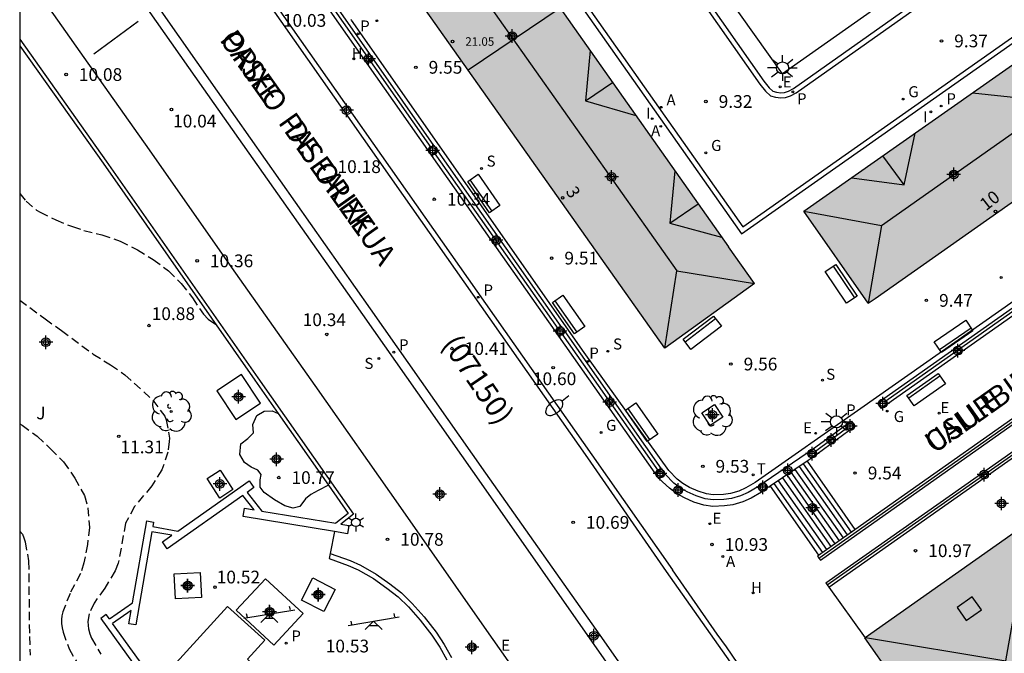
# Model space of a CAD drawing. Units: metres. Extents: x 580644 to 580994, y 4794539 to 4794791.
# Drawn here: x 580644 to 580702, y 4794715 to 4794752 of the extents above; entities that cross this region are included whole.
import ezdxf
from ezdxf.enums import TextEntityAlignment as Align

# ---------------------------------------------------------------- set-up
doc = ezdxf.new("R2010")
doc.units = ezdxf.units.M
doc.header["$MEASUREMENT"] = 0
doc.linetypes.add('TRAZOS_NORMALES', pattern=[0.75, 0.5, -0.25])
for name, color, linetype in [('010106', 9, 'Continuous'), ('020194', 31, 'TRAZOS_NORMALES'), ('020195', 30, 'TRAZOS_NORMALES'), ('020204', 9, 'Continuous'), ('020308', 9, 'Continuous'), ('060106', 9, 'Continuous'), ('060108', 9, 'Continuous'), ('060113', 4, 'Continuous'), ('060117', 9, 'Continuous'), ('060121', 9, 'Continuous'), ('060126', 9, 'Continuous'), ('060141', 9, 'Continuous'), ('070105', 6, 'Continuous'), ('070110', 9, 'Continuous'), ('080109', 9, 'Continuous'), ('080110', 9, 'Continuous'), ('080134', 9, 'Continuous'), ('080201', 9, 'Continuous'), ('080202', 9, 'Continuous'), ('080302', 9, 'Continuous'), ('080303', 9, 'Continuous'), ('080306', 9, 'Continuous'), ('080308', 9, 'Continuous'), ('080312', 8, 'Continuous'), ('090202', 1, 'Continuous'), ('100101', 9, 'Continuous'), ('100107', 3, 'Continuous'), ('100116', 71, 'Continuous'), ('100202', 3, 'Continuous'), ('100302', 7, 'Continuous'), ('110104', 9, 'Continuous'), ('110201', 9, 'Continuous'), ('200204', 4, 'Continuous'), ('200205', 4, 'Continuous'), ('200304', 4, 'Continuous'), ('200305', 4, 'Continuous'), ('210201', 9, 'Continuous'), ('210204', 9, 'Continuous'), ('210205', 4, 'Continuous'), ('210301', 9, 'Continuous'), ('210304', 9, 'Continuous'), ('210305', 4, 'Continuous'), ('220205', 1, 'Continuous'), ('220207', 9, 'Continuous'), ('220305', 1, 'Continuous'), ('220307', 9, 'Continuous'), ('230204', 9, 'Continuous'), ('230304', 9, 'Continuous'), ('240205', 1, 'Continuous'), ('240305', 1, 'Continuous'), ('250202', 9, 'Continuous'), ('250203', 9, 'Continuous'), ('250206', 9, 'Continuous'), ('270204', 9, 'Continuous'), ('270304', 9, 'Continuous'), ('990501', 21, 'Continuous'), ('C_Edificios', 5, 'Continuous'), ('CD_11', 30, 'Continuous'), ('Centroides', 1, 'Continuous')]:
    doc.layers.add(name, color=color, linetype=linetype)
doc.layers.add('080111', color=7, linetype='Continuous', lineweight=30)
doc.layers.add('080118', color=7, linetype='Continuous', lineweight=30)
doc.styles.add('ARIAL', font='arial.ttf', dxfattribs={"height": 1})
doc.styles.add('ARIALI', font='ariali.ttf', dxfattribs={"height": 1})
doc.styles.add('ROMANS', font='romans__.ttf', dxfattribs={"height": 1})
doc.styles.get("Standard").update_dxf_attribs({"font": 'arial.ttf'})

# ---------------------------------------------------------------- blocks, each defined once
blk = doc.blocks.new('Centroide')
for points in [[(0.402, 0), (-0.402, 0)], [(0, -0.402), (0, 0.402)]]:
    blk.add_lwpolyline(points)
for radius in [0.256, 0.159]:
    blk.add_circle((0, 0), radius)
blk = doc.blocks.new('REIND')
blk.add_circle((0, 0), 0.055)
blk = doc.blocks.new('SANEA')
blk.add_circle((0, 0), 0.055)
blk = doc.blocks.new('PLUVI3')
blk.add_circle((0, 0), 0.055)
blk = doc.blocks.new('RETEL')
blk.add_circle((0, 0), 0.055)
blk = doc.blocks.new('REGAS')
blk.add_circle((0, 0), 0.055)
blk = doc.blocks.new('COTAPU')
blk.add_circle((0, 0), 0.075)
blk = doc.blocks.new('BloquePortal')
blk.add_circle((0, 0), 0.075)
at = {"flags": 5}
blk.add_attdef('INDICE', text='', height=0.75, dxfattribs=at).set_placement((0, 0), align=Align.MIDDLE_CENTER)
blk = doc.blocks.new('PLUVI1')
blk.add_circle((0, 0), 0.055)
blk = doc.blocks.new('CD_11')
for points in [[(0.402, 0), (-0.402, 0)], [(0, -0.402), (0, 0.402)]]:
    blk.add_lwpolyline(points)
for radius in [0.256, 0.159]:
    blk.add_circle((0, 0), radius)
blk = doc.blocks.new('REGELE')
blk.add_circle((0, 0), 0.055)
blk = doc.blocks.new('ABAS')
blk.add_circle((0, 0), 0.055)
blk = doc.blocks.new('PUNTO')
blk.add_circle((0, 0), 0.075)
blk = doc.blocks.new('FAREDI')
blk.add_line((0, 0), (0.5, 0))
blk.add_lwpolyline([(0.5, 0, 0.159986), (0.538, -0.117, 0.106322), (0.675, -0.238, 0.071006), (0.858, -0.309, 0.057309), (1.099, -0.337, 0.057309), (1.339, -0.309, 0.071006), (1.522, -0.238, 0.106322), (1.659, -0.117, 0.159986), (1.697, 0, 0.159986), (1.659, 0.117, 0.106322), (1.522, 0.238, 0.071006), (1.339, 0.309, 0.057309), (1.099, 0.337, 0.057309), (0.858, 0.309, 0.071006), (0.675, 0.238, 0.106322), (0.538, 0.117, 0.159986)], format="xyb", close=True)
blk = doc.blocks.new('REGALU')
blk.add_circle((0, 0), 0.055)
blk = doc.blocks.new('ARBOL')
blk.add_circle((0, 0), 0.0587)
for centre, radius, start, end in [((0.097, 0.97), 0.21, 23.15651, 160.46651), ((-0.564, 0.381), 0.532, 92.28, 254.58), ((-0.28, 0.855), 0.3, 359.28777, 173.60777), ((0.438, 0.881), 0.24, 301.57804, 139.32804), ((0.656, 0.288), 0.443, 319.85562, 114.76562), ((-0.091, 0.321), 0.12, 119.14, 310.56), ((0.819, -0.249), 0.383, 235.52754, 62.02753), ((-0.556, -0.339), 0.555, 142.64, 266.54), ((-0.039, -0.384), 0.21, 189.64, 323.88), ((-0.301, -0.676), 0.45, 213.78, 295.32), ((0.299, -0.624), 0.532, 224.67, 0.24)]:
    blk.add_arc(centre, radius, start, end)
blk = doc.blocks.new('FAROLA')
for p, q in [((0, 0.355), (0, 0.755)), ((-0.355, 0), (-0.895, 0)), ((-0.63, 0.51), (-0.255, 0.245)), ((0.605, 0.49), (0.276, 0.223)), ((0.355, 0), (0.855, 0)), ((-0.65, -0.52), (-0.255, -0.24)), ((0, -0.355), (0, -0.755)), ((0.585, -0.52), (0.256, -0.246))]:
    blk.add_line(p, q)
blk.add_circle((0, 0), 0.355)
blk = doc.blocks.new('FAROLJ')
for p, q in [((-0.215, 0.124), (-0.458, 0.264)), ((0, 0.248), (0, 0.528)), ((0.215, 0.124), (0.458, 0.264)), ((-0.215, -0.124), (-0.458, -0.264)), ((0, -0.248), (0, -0.528)), ((0.215, -0.124), (0.458, -0.264))]:
    blk.add_line(p, q)
blk.add_circle((0, 0), 0.248)
blk = doc.blocks.new('BANCO')
blk.add_line((1.125, 0.1875), (-1.125, 0.1875))
blk.add_lwpolyline([(1.125, 0.75), (1.125, 0), (-1.125, 0), (-1.125, 0.75)], close=True)
blk = doc.blocks.new('HIDRAN')
blk.add_circle((0, 0), 0.055)
blk = doc.blocks.new('JUEINF')
for p, q in [((-1.5, -0.25), (1.5, 0.25)), ((-1.28, -0.2), (-1.33, 0.005)), ((1.25, 0.25), (1.2, 0.44)), ((-0.25, -0.25), (0.25, -0.25))]:
    blk.add_line(p, q)
blk.add_lwpolyline([(-0.5, -0.5), (0, 0), (0.5, -0.5)])

msp = doc.modelspace()

# ---------------------------------------------------------------- hatches: boundary and pattern name
at = {"layer": '990501'}
for points in [[(580664.415, 4794769.475), (580676.042, 4794752.978), (580685.97, 4794738.905), (580687.494, 4794736.745), (580682.21, 4794732.939), (580670.633, 4794749.323), (580666.979, 4794754.495), (580666.628, 4794754.992), (580659.057, 4794765.707)], [(580715.756, 4794755.816), (580713.918, 4794754.519), (580712.497, 4794756.485), (580704.19, 4794750.664), (580703.434, 4794750.134), (580690.404, 4794741.003), (580694.198, 4794735.581), (580694.618, 4794735.874), (580707.925, 4794745.238), (580718.14, 4794752.426)], [(580734.916, 4794744.579), (580725.105, 4794737.676), (580725.18, 4794737.568), (580725.256, 4794737.461), (580734.861, 4794723.781), (580726.262, 4794717.772), (580724.216, 4794716.325), (580722.17, 4794714.877), (580713.59, 4794708.856), (580703.949, 4794722.534), (580703.863, 4794722.656), (580703.792, 4794722.757), (580694.015, 4794715.877), (580693.999, 4794715.866), (580708.666, 4794695.017), (580710.677, 4794692.158), (580731.113, 4794706.507), (580743.154, 4794714.96), (580746.187, 4794717.089), (580747.414, 4794717.951), (580748.675, 4794718.867), (580748.635, 4794718.923), (580748.32, 4794719.371), (580746.676, 4794721.703), (580749.559, 4794723.727), (580735.088, 4794744.334), (580735.002, 4794744.457)]]:
    msp.add_hatch(color=256, dxfattribs=at).paths.add_polyline_path(points, flags=0)

# ---------------------------------------------------------------- linework, layer by layer
at = {"layer": '010106'}
msp.add_lwpolyline([(580644.21, 4794540.252), (580994.2, 4794540.245), (580994.206, 4794790.238), (580644.216, 4794790.245)], close=True, dxfattribs=at)
at = {"layer": '020194'}
for points, elevation in [([(580644.214, 4794742.049), (580644.595, 4794741.59), (580645.197, 4794741.071), (580645.407, 4794740.951), (580646.334, 4794740.498), (580647.313, 4794740.098), (580647.984, 4794739.875), (580649.047, 4794739.623), (580650.125, 4794739.245), (580651.141, 4794738.73), (580652.08, 4794738.169), (580652.984, 4794737.494), (580653.719, 4794736.739), (580654.395, 4794735.897), (580655.035, 4794734.935), (580655.323, 4794734.64), (580655.757, 4794734.347)], 10.64), ([(580644.214, 4794735.773), (580645.704, 4794734.663), (580646.673, 4794733.974), (580648.54, 4794732.592), (580649.559, 4794731.954), (580650.407, 4794731.377), (580652.049, 4794729.881), (580652.752, 4794728.933), (580652.842, 4794728.721), (580653.035, 4794727.644), (580653.026, 4794727.441), (580652.94, 4794726.803), (580652.581, 4794725.771), (580651.996, 4794724.822), (580650.969, 4794723.606), (580650.444, 4794722.638), (580650.019, 4794720.262), (580649.838, 4794719.823), (580649.22, 4794718.795), (580648.591, 4794717.92), (580648.305, 4794717.281), (580648.225, 4794716.837), (580648.236, 4794716.599), (580648.266, 4794716.394), (580648.349, 4794716.106), (580648.449, 4794715.858), (580648.995, 4794714.903)], 11.14), ([(580644.214, 4794728.483), (580644.354, 4794728.399), (580645.238, 4794727.746), (580646.032, 4794727.013), (580646.789, 4794726.244), (580647.463, 4794725.284), (580648.021, 4794724.249), (580648.229, 4794723.53), (580648.317, 4794722.37), (580648.204, 4794721.373), (580647.992, 4794720.296), (580647.795, 4794719.662), (580647.177, 4794718.489), (580646.749, 4794717.396), (580646.697, 4794717.172), (580646.669, 4794716.945), (580646.673, 4794716.709), (580646.705, 4794716.462), (580646.767, 4794716.212), (580647.116, 4794715.226), (580647.671, 4794714.283)], 11.64)]:
    msp.add_lwpolyline(points, dxfattribs=dict(at, elevation=elevation))
at = {"layer": '020195', "elevation": 12.14}
msp.add_lwpolyline([(580644.214, 4794722.161), (580644.37, 4794721.974), (580644.455, 4794721.767), (580644.526, 4794721.531), (580644.736, 4794720.406), (580644.782, 4794715.954), (580644.828, 4794714.852)], dxfattribs=at)
at = {"layer": '060106', "flags": 128}
for points in [[(580668.445, 4794744.759), (580661.162, 4794755.161)], [(580648.576, 4794750.286), (580651.198, 4794752.198)], [(580691.295, 4794720.573), (580706.599, 4794731.363), (580714.14, 4794736.646), (580719.601, 4794740.395), (580731.925, 4794749.09)], [(580675.941, 4794734.098), (580668.657, 4794744.443)], [(580703.669, 4794735.764), (580695.232, 4794729.816)], [(580681.835, 4794725.708), (580676.163, 4794733.789)], [(580691.79, 4794718.99), (580710.029, 4794731.808), (580710.115, 4794731.686)], [(580692.949, 4794728.22), (580691.087, 4794726.859)]]:
    msp.add_lwpolyline(points, dxfattribs=at)
at = {"layer": '060108', "flags": 128}
for points in [[(580690.227, 4794784.186), (580666.9, 4794767.858), (580686.733, 4794739.675), (580715.121, 4794759.649), (580695.373, 4794787.674), (580690.227, 4794784.186)], [(580652.384, 4794773.547), (580651.715, 4794773.081), (580651.097, 4794772.603), (580650.728, 4794772.235), (580650.353, 4794771.791), (580650.067, 4794771.385), (580649.852, 4794770.974), (580649.663, 4794770.512), (580649.513, 4794770.062), (580649.438, 4794769.703), (580649.397, 4794769.262), (580649.368, 4794768.788), (580649.39, 4794768.333), (580649.47, 4794767.898), (580649.569, 4794767.463), (580649.739, 4794766.984), (580649.953, 4794766.518), (580650.291, 4794765.931), (580656.563, 4794757.064), (580667.048, 4794742.116), (580677.914, 4794726.645), (580682.669, 4794719.872)], [(580675.86, 4794766.068), (580688.06, 4794748.664), (580688.37, 4794748.281), (580688.589, 4794748.078), (580688.795, 4794748.015), (580689.051, 4794747.991), (580689.269, 4794748.006), (580689.499, 4794748.084), (580689.805, 4794748.24), (580705.998, 4794759.702)], [(580648.942, 4794756.895), (580645.114, 4794754.158), (580647.992, 4794750.072), (580651.836, 4794744.631), (580656.692, 4794737.696), (580661.601, 4794730.739), (580666.64, 4794723.546), (580671.572, 4794716.504), (580676.275, 4794709.816), (580681.423, 4794702.504), (580686.191, 4794695.719), (580689.211, 4794691.375), (580693.063, 4794694.107)], [(580689.71, 4794710.433), (580689.423, 4794710.229), (580688.786, 4794711.11), (580688.192, 4794711.914), (580685.856, 4794715.35), (580685.302, 4794716.098), (580682.669, 4794719.872)]]:
    msp.add_lwpolyline(points, dxfattribs=at)
at = {"layer": '060113', "flags": 128}
for points in [[(580690.386, 4794783.932), (580667.318, 4794767.785), (580686.805, 4794740.093), (580714.703, 4794759.722), (580695.297, 4794787.261), (580690.386, 4794783.932)], [(580652.213, 4794773.793), (580651.537, 4794773.323), (580650.899, 4794772.828), (580650.507, 4794772.438), (580650.115, 4794771.974), (580649.81, 4794771.541), (580649.58, 4794771.1), (580649.382, 4794770.616), (580649.223, 4794770.14), (580649.141, 4794769.748), (580649.098, 4794769.285), (580649.068, 4794768.79), (580649.091, 4794768.298), (580649.176, 4794767.837), (580649.28, 4794767.379), (580649.461, 4794766.871), (580649.686, 4794766.38), (580650.038, 4794765.769), (580656.318, 4794756.891), (580666.803, 4794741.943), (580677.669, 4794726.472), (580682.298, 4794719.787)], [(580675.612, 4794765.9), (580687.821, 4794748.483), (580688.151, 4794748.075), (580688.436, 4794747.811), (580688.737, 4794747.719), (580689.048, 4794747.69), (580689.329, 4794747.709), (580689.616, 4794747.807), (580689.961, 4794747.982), (580706.191, 4794759.471)], [(580684.071, 4794707.961), (580678.412, 4794716.024), (580671.677, 4794725.583), (580664.879, 4794735.261), (580656.928, 4794746.572), (580650.281, 4794756.045), (580646.404, 4794761.54), (580644.215, 4794764.655)], [(580648.942, 4794756.895), (580655.036, 4794748.213), (580663.758, 4794735.837), (580671.535, 4794724.762), (580678.345, 4794715.02), (580683.081, 4794708.279), (580690.803, 4794697.323), (580693.063, 4794694.107)], [(580727.809, 4794753.284), (580718.296, 4794746.602), (580693.768, 4794729.393), (580687.549, 4794725.028)], [(580682.451, 4794725.731), (580677.47, 4794732.693), (580663.755, 4794752.268), (580663.735, 4794752.296)], [(580687.549, 4794725.028), (580686.986, 4794724.708), (580686.57, 4794724.52), (580686.09, 4794724.383), (580685.676, 4794724.327), (580685.072, 4794724.3), (580684.665, 4794724.357), (580684.182, 4794724.51), (580683.679, 4794724.739), (580683.286, 4794724.957), (580682.94, 4794725.215), (580682.451, 4794725.731)], [(580682.298, 4794719.787), (580693, 4794704.626), (580699.335, 4794695.578), (580701.556, 4794692.431)]]:
    msp.add_lwpolyline(points, dxfattribs=at)
at = {"layer": '060117', "flags": 128}
for points in [[(580690.597, 4794726.279), (580693.421, 4794722.256)], [(580688.418, 4794724.809), (580691.273, 4794720.741)]]:
    msp.add_lwpolyline(points, dxfattribs=at)
at = {"layer": '060121', "flags": 128}
for points in [[(580656.937, 4794728.741), (580658.389, 4794729.692), (580657.28, 4794731.385), (580655.828, 4794730.434), (580656.937, 4794728.741)], [(580656.01, 4794724.109), (580655.252, 4794725.259), (580656.013, 4794725.76), (580656.771, 4794724.61), (580656.01, 4794724.109)]]:
    msp.add_lwpolyline(points, dxfattribs=at)
at = {"layer": '060126', "flags": 128}
msp.add_lwpolyline([(580691.877, 4794718.867), (580694.015, 4794715.877)], dxfattribs=at)
at = {"layer": '060141', "flags": 128}
for points in [[(580690.131, 4794725.965), (580692.961, 4794721.932)], [(580690.361, 4794726.121), (580693.189, 4794722.092)], [(580689.396, 4794725.469), (580692.236, 4794721.42)], [(580689.647, 4794725.639), (580692.484, 4794721.596)], [(580689.886, 4794725.8), (580692.719, 4794721.761)], [(580688.649, 4794724.965), (580691.5, 4794720.901)], [(580688.895, 4794725.131), (580691.742, 4794721.072)], [(580689.149, 4794725.303), (580691.994, 4794721.249)]]:
    msp.add_lwpolyline(points, dxfattribs=at)
at = {"layer": '070105', "flags": 128}
for points in [[(580668.246, 4794744.617), (580660.962, 4794755.018)], [(580668.614, 4794744.88), (580662.987, 4794752.915)], [(580644.215, 4794751.138), (580649.302, 4794743.958), (580658.242, 4794731.183), (580663.868, 4794723.163), (580663.128, 4794722.573)], [(580644.215, 4794750.754), (580649.121, 4794743.83), (580658.06, 4794731.055), (580659.432, 4794729.099)], [(580693.421, 4794722.256), (580706.513, 4794731.486), (580714.055, 4794736.769), (580719.515, 4794740.518), (580731.838, 4794749.212)], [(580676.118, 4794734.225), (580668.835, 4794744.57)], [(580675.75, 4794733.962), (580668.467, 4794744.307)], [(580703.567, 4794735.908), (580695.129, 4794729.961)], [(580703.788, 4794735.598), (580695.35, 4794729.651)], [(580681.644, 4794725.572), (580675.971, 4794733.652)], [(580682.012, 4794725.835), (580676.339, 4794733.915)], [(580691.704, 4794719.112), (580710.066, 4794732.017), (580710.238, 4794731.772)], [(580691.382, 4794720.451), (580706.685, 4794731.241)], [(580691.877, 4794718.867), (580709.992, 4794731.599)], [(580659.432, 4794729.099), (580662.396, 4794724.874)], [(580692.842, 4794728.371), (580690.979, 4794727.011)], [(580693.063, 4794728.061), (580691.2, 4794726.701)], [(580690.611, 4794726.748), (580688.065, 4794725.03)], [(580690.597, 4794726.279), (580688.418, 4794724.809)], [(580690.832, 4794726.438), (580690.597, 4794726.279)], [(580687.697, 4794724.767), (580687.121, 4794724.44), (580686.673, 4794724.238), (580686.151, 4794724.089), (580685.703, 4794724.028), (580685.057, 4794723.999), (580684.598, 4794724.064), (580684.073, 4794724.229), (580683.543, 4794724.471), (580683.122, 4794724.704), (580682.739, 4794724.99), (580682.233, 4794725.525)], [(580653.522, 4794722.158), (580657.73, 4794725.132)], [(580657.73, 4794725.132), (580658.013, 4794724.732)], [(580662.396, 4794724.874), (580663.566, 4794723.207), (580662.832, 4794722.622)], [(580687.918, 4794724.457), (580687.297, 4794724.099), (580686.805, 4794723.877), (580686.23, 4794723.713), (580685.737, 4794723.646), (580685.039, 4794723.615), (580684.513, 4794723.689), (580683.935, 4794723.871), (580683.37, 4794724.129), (580682.913, 4794724.382), (580682.495, 4794724.694), (580681.865, 4794725.262)], [(580688.418, 4794724.809), (580688.286, 4794724.72)], [(580657.354, 4794724.266), (580652.907, 4794721.124)], [(580658.022, 4794723.417), (580657.354, 4794724.266)], [(580658.013, 4794724.732), (580657.604, 4794724.442)], [(580657.604, 4794724.442), (580658.468, 4794723.343)], [(580657.378, 4794723.023), (580657.458, 4794723.51)], [(580657.458, 4794723.51), (580658.022, 4794723.417)], [(580658.468, 4794723.343), (580662.832, 4794722.622)], [(580650.854, 4794717.936), (580651.692, 4794722.768)], [(580651.692, 4794722.768), (580652.1, 4794722.697)], [(580652.1, 4794722.697), (580652.053, 4794722.427)], [(580662.754, 4794722.134), (580657.378, 4794723.023)], [(580663.128, 4794722.573), (580663.608, 4794722.494)], [(580663.608, 4794722.494), (580663.528, 4794722.007)], [(580652.001, 4794722.126), (580651.048, 4794716.631)], [(580653.176, 4794721.914), (580652.001, 4794722.126)], [(580652.053, 4794722.427), (580653.522, 4794722.158)], [(580652.624, 4794721.524), (580653.176, 4794721.914)], [(580662.754, 4794722.134), (580662.506, 4794720.835)], [(580663.528, 4794722.007), (580662.754, 4794722.134)], [(580691.273, 4794720.741), (580693.421, 4794722.256)], [(580652.907, 4794721.124), (580652.624, 4794721.524)], [(580662.506, 4794720.835), (580662.45, 4794720.538)], [(580662.506, 4794720.835), (580663.67, 4794720.423), (580664.28, 4794720.156), (580665.215, 4794719.617), (580666.022, 4794719.048), (580666.7, 4794718.518), (580667.338, 4794717.898), (580668.036, 4794717.109), (580668.743, 4794716.2), (580669.224, 4794715.471), (580669.649, 4794714.706)], [(580691.209, 4794720.696), (580691.273, 4794720.741)], [(580662.45, 4794720.538), (580663.56, 4794720.144), (580664.144, 4794719.888), (580665.053, 4794719.364), (580665.843, 4794718.807), (580666.503, 4794718.292), (580667.121, 4794717.691), (580667.805, 4794716.917), (580668.499, 4794716.025), (580668.967, 4794715.315), (580669.38, 4794714.573)], [(580691.209, 4794720.696), (580691.295, 4794720.573)], [(580691.295, 4794720.573), (580691.382, 4794720.451)], [(580691.704, 4794719.112), (580691.79, 4794718.99)], [(580691.79, 4794718.99), (580691.877, 4794718.867)], [(580649.495, 4794716.983), (580650.854, 4794717.936)], [(580649.306, 4794717.246), (580648.988, 4794717.018)], [(580649.495, 4794716.983), (580649.306, 4794717.246)], [(580650.776, 4794717.485), (580649.684, 4794716.72)], [(580650.64, 4794716.702), (580650.776, 4794717.485)], [(580648.988, 4794717.018), (580652.37, 4794712.31)], [(580652.951, 4794712.172), (580649.684, 4794716.72)], [(580651.048, 4794716.631), (580650.64, 4794716.702)]]:
    msp.add_lwpolyline(points, dxfattribs=at)
at = {"layer": '070110', "flags": 128}
for points in [[(580668.246, 4794744.617), (580668.445, 4794744.759)], [(580668.467, 4794744.307), (580668.246, 4794744.617)], [(580668.445, 4794744.759), (580668.614, 4794744.88)], [(580668.614, 4794744.88), (580668.835, 4794744.57)], [(580668.835, 4794744.57), (580668.657, 4794744.443)], [(580668.657, 4794744.443), (580668.467, 4794744.307)], [(580675.75, 4794733.962), (580675.941, 4794734.098)], [(580675.941, 4794734.098), (580676.118, 4794734.225)], [(580676.118, 4794734.225), (580676.339, 4794733.915)], [(580675.971, 4794733.652), (580675.75, 4794733.962)], [(580676.163, 4794733.789), (580675.971, 4794733.652)], [(580676.339, 4794733.915), (580676.163, 4794733.789)], [(580694.761, 4794729.698), (580695.129, 4794729.961)], [(580695.35, 4794729.651), (580694.982, 4794729.388), (580694.761, 4794729.698)], [(580695.129, 4794729.961), (580695.232, 4794729.816)], [(580695.232, 4794729.816), (580695.35, 4794729.651)], [(580692.842, 4794728.371), (580693.21, 4794728.634), (580693.431, 4794728.324), (580693.063, 4794728.061)], [(580692.949, 4794728.22), (580692.842, 4794728.371)], [(580693.063, 4794728.061), (580692.949, 4794728.22)], [(580690.611, 4794726.748), (580690.979, 4794727.011)], [(580690.832, 4794726.438), (580690.611, 4794726.748)], [(580691.2, 4794726.701), (580690.832, 4794726.438)], [(580690.979, 4794727.011), (580691.087, 4794726.859)], [(580691.087, 4794726.859), (580691.2, 4794726.701)], [(580681.644, 4794725.572), (580681.835, 4794725.708)], [(580681.865, 4794725.262), (580681.644, 4794725.572)], [(580681.835, 4794725.708), (580682.012, 4794725.835)], [(580682.233, 4794725.525), (580681.865, 4794725.262)], [(580682.012, 4794725.835), (580682.233, 4794725.525)], [(580687.697, 4794724.767), (580688.065, 4794725.03)], [(580688.065, 4794725.03), (580688.286, 4794724.72)], [(580687.918, 4794724.457), (580687.697, 4794724.767)], [(580688.286, 4794724.72), (580687.918, 4794724.457)]]:
    msp.add_lwpolyline(points, dxfattribs=at)
at = {"layer": '080109', "flags": 128}
for points in [[(580663.61, 4794764.86), (580682.927, 4794737.496)], [(580694.973, 4794740.175), (580716.224, 4794755.15)], [(580677.548, 4794747.511), (580679.137, 4794748.591)], [(580696.311, 4794742.57), (580695.06, 4794744.266)], [(580682.504, 4794740.305), (580684.185, 4794741.434)], [(580690.404, 4794741.003), (580694.973, 4794740.175), (580694.198, 4794735.581)], [(580682.21, 4794732.939), (580682.927, 4794737.496), (580687.494, 4794736.745)], [(580694.033, 4794715.89), (580702.299, 4794714.517), (580703.757, 4794722.733)]]:
    msp.add_lwpolyline(points, dxfattribs=at)
at = {"layer": '080110', "flags": 128}
for points in [[(580677.813, 4794750.468), (580677.548, 4794747.511)], [(580677.548, 4794747.511), (580680.503, 4794746.655)], [(580700.351, 4794747.974), (580703.49, 4794747.655)], [(580696.311, 4794742.57), (580696.965, 4794745.601)], [(580682.814, 4794743.379), (580682.504, 4794740.305)], [(580693.229, 4794742.983), (580696.311, 4794742.57)], [(580682.504, 4794740.305), (580685.56, 4794739.486)]]:
    msp.add_lwpolyline(points, dxfattribs=at)
at = {"layer": '080111', "flags": 128}
for points in [[(580670.633, 4794749.323), (580666.979, 4794754.495)], [(580676.042, 4794752.978), (580685.97, 4794738.905)], [(580690.404, 4794741.003), (580703.434, 4794750.134)], [(580682.21, 4794732.939), (580670.633, 4794749.323)], [(580694.618, 4794735.874), (580707.925, 4794745.238)], [(580694.198, 4794735.581), (580690.404, 4794741.003)], [(580687.494, 4794736.745), (580685.97, 4794738.905)], [(580687.494, 4794736.745), (580682.21, 4794732.939)], [(580694.198, 4794735.581), (580694.618, 4794735.874)], [(580703.792, 4794722.757), (580694.015, 4794715.877)], [(580694.015, 4794715.877), (580693.999, 4794715.866)], [(580708.666, 4794695.017), (580693.999, 4794715.866)]]:
    msp.add_lwpolyline(points, dxfattribs=at)
at = {"layer": '080118', "flags": 128}
msp.add_lwpolyline([(580676.042, 4794752.978), (580670.633, 4794749.323)], dxfattribs=at)
at = {"layer": '080134', "flags": 128}
msp.add_lwpolyline([(580700.333, 4794718.292), (580699.435, 4794717.654), (580699.975, 4794716.894), (580700.873, 4794717.532), (580700.333, 4794718.292)], dxfattribs=at)
at = {"layer": '100101', "flags": 128}
msp.add_lwpolyline([(580685.628, 4794728.875), (580684.883, 4794728.384), (580684.392, 4794729.129), (580685.137, 4794729.62), (580685.628, 4794728.875)], dxfattribs=at)
at = {"layer": '100107', "flags": 128}
msp.add_lwpolyline([(580662.396, 4794724.874), (580661.802, 4794724.547), (580661.37, 4794724.322), (580661.049, 4794724.053), (580660.719, 4794723.616), (580660.319, 4794723.514), (580659.839, 4794723.644), (580659.225, 4794724.007), (580658.61, 4794724.436), (580658.386, 4794724.746), (580658.383, 4794725.191), (580658.436, 4794725.492), (580658.245, 4794725.747), (580657.855, 4794725.933), (580657.463, 4794726.197), (580657.182, 4794726.674), (580657.244, 4794727.309), (580657.654, 4794727.623), (580657.985, 4794727.947), (580657.938, 4794728.436), (580658.179, 4794728.972), (580658.622, 4794729.219), (580659.078, 4794729.245), (580659.432, 4794729.099)], dxfattribs=at)
at = {"layer": '100116', "flags": 128}
for points in [[(580705.381, 4794760.55), (580689.146, 4794749.1)], [(580689.146, 4794749.1), (580685.86, 4794753.759)]]:
    msp.add_lwpolyline(points, dxfattribs=at)
at = {"layer": '110104', "flags": 128}
for points in [[(580653.302, 4794719.64), (580654.836, 4794719.723), (580654.916, 4794718.246), (580653.382, 4794718.163), (580653.302, 4794719.64)], [(580658.686, 4794719.353), (580660.902, 4794717.298), (580659.189, 4794715.45), (580656.973, 4794717.505), (580658.686, 4794719.353)], [(580662.125, 4794717.417), (580660.804, 4794718.097), (580661.479, 4794719.41), (580662.8, 4794718.73), (580662.125, 4794717.417)], [(580658.724, 4794713.581), (580656.406, 4794710.981), (580655.258, 4794711.968), (580654.625, 4794711.242), (580652.425, 4794713.303), (580656.45, 4794717.713), (580658.659, 4794715.739), (580657.629, 4794714.612), (580658.724, 4794713.581)]]:
    msp.add_lwpolyline(points, dxfattribs=at)

# ---------------------------------------------------------------- block references
at = {"layer": '020204', "rotation": 359.9987685839998}
for p in [(580698.514, 4794751.039, 9.37), (580667.552, 4794749.486, 9.552), (580646.944, 4794749.059, 10.077), (580684.639, 4794747.472, 9.317), (580653.149, 4794747.002, 10.036), (580662.182, 4794743.632, 10.175), (580668.633, 4794741.711, 10.335), (580654.665, 4794738.082, 10.357), (580675.549, 4794738.244, 9.508), (580697.624, 4794735.754, 9.472), (580651.826, 4794734.268, 10.884), (580662.301, 4794733.748, 10.343), (580669.676, 4794732.915, 10.41), (580675.643, 4794731.79, 10.596), (580686.11, 4794732.003, 9.563), (580650.046, 4794727.742, 11.313), (580684.453, 4794725.979, 9.53), (580659.471, 4794725.314, 10.773), (580693.423, 4794725.583, 9.545), (580676.819, 4794722.675, 10.691), (580665.882, 4794721.675, 10.783), (580684.993, 4794721.373, 10.926), (580696.987, 4794721.004, 10.966), (580655.718, 4794718.861, 10.518)]:
    msp.add_blockref('COTAPU', p, dxfattribs=at)
at = {"layer": '080201', "rotation": 359.9987685839998}
msp.add_blockref('PUNTO', (580669.714, 4794751.006, 21.049), dxfattribs=at)
at = {"layer": '080202', "rotation": 359.9987685839998}
for p in [(580676.196, 4794741.794), (580701.701, 4794740.988)]:
    msp.add_blockref('BloquePortal', p, dxfattribs=at)
at = {"layer": '090202'}
for p, rotation in [((580671.247, 4794741.83), 304.928968589454), ((580692.92, 4794736.941), 124.0749686115556), ((580676.247, 4794734.701), 304.928968589454), ((580684.197, 4794734.147), 217.196668551166), ((580699.439, 4794733.328), 34.43866856979325), ((580697.398, 4794730.807), 215.1678686624972), ((580680.538, 4794728.369), 304.928968589454)]:
    msp.add_blockref('BANCO', p, dxfattribs=dict(at, rotation=rotation))
at = {"layer": '100202', "rotation": 359.9987685839998}
for p in [(580653.127, 4794729.209), (580684.995, 4794728.957)]:
    msp.add_blockref('ARBOL', p, dxfattribs=at)
at = {"layer": '110201', "rotation": 359.9987685839998}
for p in [(580658.912, 4794717.272), (580665.062, 4794716.859)]:
    msp.add_blockref('JUEINF', p, dxfattribs=at)
at = {"layer": '200204'}
for p in [(580663.894, 4794749.983, 10.179), (580687.421, 4794718.518, 11.094)]:
    msp.add_blockref('HIDRAN', p, dxfattribs=at)
at = {"layer": '200205', "rotation": 359.9987685839998}
for p in [(580682.01, 4794747.131, 9.425), (580681.973, 4794746.008, 9.489), (580685.636, 4794720.66, 11.009)]:
    msp.add_blockref('ABAS', p, dxfattribs=at)
at = {"layer": '210201', "rotation": 359.9987685839998}
msp.add_blockref('PLUVI1', (580698.496, 4794747.206, 9.471), dxfattribs=at)
at = {"layer": '210204', "rotation": 359.9987685839998}
for p in [(580665.257, 4794752.232, 9.582), (580671.412, 4794743.528, 9.604), (580702.037, 4794737.105, 9.488), (580665.375, 4794732.326, 10.395), (580678.861, 4794732.753, 9.64), (580691.51, 4794731.052, 9.563)]:
    msp.add_blockref('SANEA', p, dxfattribs=at)
at = {"layer": '210205', "rotation": 359.9987685839998}
for p in [(580664.143, 4794751.463, 9.405), (580689.767, 4794748.037, 9.399), (580671.228, 4794735.935, 10.374), (580666.252, 4794732.703, 10.336), (580677.689, 4794732.161, 9.485), (580692.844, 4794728.585, 9.5), (580659.909, 4794715.553, 10.461)]:
    msp.add_blockref('PLUVI3', p, dxfattribs=at)
at = {"layer": '220205', "rotation": 359.9987685839998}
for p in [(580698.379, 4794729.11, 9.548), (580684.866, 4794722.596, 10.962)]:
    msp.add_blockref('REGELE', p, dxfattribs=at)
at = {"layer": '220207', "rotation": 359.9987685839998}
for p in [(580689.015, 4794748.34, 9.487), (580691.104, 4794727.923, 9.539)]:
    msp.add_blockref('REGALU', p, dxfattribs=at)
at = {"layer": '230204', "rotation": 359.9987685839998}
for p in [(580696.253, 4794747.617, 9.398), (580684.639, 4794744.45, 9.432), (580695.324, 4794729.234, 9.545), (580678.459, 4794727.976, 10.736)]:
    msp.add_blockref('REGAS', p, dxfattribs=at)
at = {"layer": '240205', "rotation": 359.9987685839998}
msp.add_blockref('RETEL', (580687.419, 4794725.479, 9.6), dxfattribs=at)
at = {"layer": '250202', "rotation": 219.1112685913064}
msp.add_blockref('FAREDI', (580676.554, 4794730.126), dxfattribs=at)
at = {"layer": '250203', "rotation": 359.9987685839998}
msp.add_blockref('FAROLJ', (580664.012, 4794722.671), dxfattribs=at)
at = {"layer": '250206', "rotation": 359.9987685839998}
for p in [(580689.153, 4794749.451), (580692.331, 4794728.599)]:
    msp.add_blockref('FAROLA', p, dxfattribs=at)
at = {"layer": '270204', "rotation": 359.9987685839998}
for p in [(580697.896, 4794746.867, 9.473), (580681.479, 4794746.46, 9.503)]:
    msp.add_blockref('REIND', p, dxfattribs=at)
at = {"layer": 'C_Edificios', "rotation": 359.9987685839998}
for p in [(580679.083, 4794743.026), (580699.243, 4794743.175)]:
    msp.add_blockref('Centroide', p, dxfattribs=at)
at = {"layer": 'CD_11'}
for p in [(580654.106, 4794718.938), (580661.808, 4794718.408), (580658.938, 4794717.398)]:
    msp.add_blockref('CD_11', p, dxfattribs=at)
at = {"layer": 'Centroides', "rotation": 359.9987685839998}
for p in [(580673.217, 4794751.322), (580664.765, 4794749.983), (580663.473, 4794746.952), (580668.542, 4794744.594), (580672.277, 4794739.295), (580676.045, 4794733.935), (580645.758, 4794733.286), (580699.489, 4794732.795), (580657.104, 4794730.077), (580678.972, 4794729.766), (580695.052, 4794729.676), (580685.017, 4794729.006), (580693.139, 4794728.346), (580692.026, 4794727.536), (580690.904, 4794726.727), (580659.347, 4794726.397), (580681.941, 4794725.547), (580689.461, 4794725.737), (580701.03, 4794725.487), (580656.007, 4794724.938), (580683.005, 4794724.577), (580687.994, 4794724.747), (580668.953, 4794724.338), (580690.921, 4794723.527), (580702.061, 4794723.787), (580654.111, 4794718.949), (580661.804, 4794718.419), (580658.926, 4794717.409), (580678.04, 4794715.999), (580670.85, 4794715.319)]:
    msp.add_blockref('Centroide', p, dxfattribs=at)

# ---------------------------------------------------------------- texts
at = {"layer": '020308', "style": 'ARIAL'}
for s, p in [('10.03', (580659.716, 4794751.874)), ('9.37', (580699.264, 4794750.664)), ('9.55', (580668.302, 4794749.111)), ('10.08', (580647.694, 4794748.684)), ('9.32', (580685.389, 4794747.097)), ('10.04', (580653.246, 4794745.943)), ('10.18', (580662.932, 4794743.257)), ('10.34', (580669.383, 4794741.336)), ('10.36', (580655.415, 4794737.707)), ('9.51', (580676.299, 4794737.869)), ('9.47', (580698.374, 4794735.379)), ('10.88', (580651.985, 4794734.596)), ('10.34', (580660.88, 4794734.239)), ('10.41', (580670.426, 4794732.54)), ('9.56', (580686.86, 4794731.628)), ('10.60', (580674.446, 4794730.761)), ('11.31', (580650.143, 4794726.744)), ('9.53', (580685.203, 4794725.604)), ('9.54', (580694.173, 4794725.208)), ('10.77', (580660.221, 4794724.939)), ('10.69', (580677.569, 4794722.3)), ('10.78', (580666.632, 4794721.299)), ('10.93', (580685.743, 4794720.998)), ('10.97', (580697.736, 4794720.629)), ('10.52', (580655.815, 4794719.078)), ('10.53', (580662.239, 4794715.014))]:
    msp.add_text(s, height=0.75, rotation=359.99877, dxfattribs=at).set_placement(p)
at = {"layer": '080302', "style": 'ARIAL'}
msp.add_text('(07150)', height=1.25, rotation=304.09877, dxfattribs=at).set_placement((580669.045, 4794733.18))
at = {"layer": '080303', "style": 'ARIAL'}
msp.add_text('21.05', height=0.5, rotation=359.99877, dxfattribs=at).set_placement((580670.464, 4794750.756))
at = {"layer": '080306', "style": 'ARIALI'}
for s, rotation, p in [('ORIXE   PASEALEKUA', 305.3245, (580655.942, 4794751.117)), ('USURBIL    KALEA', 35.3245, (580698.095, 4794726.689))]:
    msp.add_text(s, height=1.25, rotation=rotation, dxfattribs=at).set_placement(p)
at = {"layer": '080308', "style": 'ARIALI'}
for s, rotation, p in [('3', 300.89577, (580676.352, 4794742.185)), ('10', 38.04177, (580701.139, 4794741))]:
    msp.add_text(s, height=0.75, rotation=rotation, dxfattribs=at).set_placement(p)
at = {"layer": '080312', "style": 'ARIALI'}
for s, rotation, p in [('PASEO   DE  ORIXE', 305.3245, (580655.942, 4794751.117)), ('CALLE   DE USURBIL', 35.32449, (580698.095, 4794726.689))]:
    msp.add_text(s, height=1.25, rotation=rotation, dxfattribs=at).set_placement(p)
at = {"layer": '100302', "style": 'ARIAL'}
msp.add_text('J', height=0.75, rotation=359.99877, dxfattribs=at).set_placement((580645.184, 4794728.747))
at = {"layer": '200304', "style": 'ROMANS'}
for p in [(580663.768, 4794749.983), (580687.293, 4794718.519)]:
    msp.add_text('H', height=0.65, dxfattribs=at).set_placement(p)
at = {"layer": '200305', "style": 'ROMANS'}
for p in [(580682.315, 4794747.237), (580681.408, 4794745.427), (580685.824, 4794720.05)]:
    msp.add_text('A', height=0.65, rotation=359.99877, dxfattribs=at).set_placement(p)
at = {"layer": '210301', "style": 'ROMANS'}
msp.add_text('P', height=0.65, rotation=359.99877, dxfattribs=at).set_placement((580698.802, 4794747.312))
at = {"layer": '210304', "style": 'ROMANS'}
for p in [(580671.718, 4794743.634), (580679.167, 4794732.859), (580664.518, 4794731.718), (580691.726, 4794731.077)]:
    msp.add_text('S', height=0.65, rotation=359.99877, dxfattribs=at).set_placement(p)
at = {"layer": '210305', "style": 'ROMANS'}
for p in [(580664.27, 4794751.597), (580690.007, 4794747.309), (580671.534, 4794736.041), (580666.558, 4794732.809), (580677.767, 4794732.327), (580692.896, 4794728.977), (580660.215, 4794715.659)]:
    msp.add_text('P', height=0.65, rotation=359.99877, dxfattribs=at).set_placement(p)
at = {"layer": '220305', "style": 'ROMANS'}
for p in [(580698.453, 4794729.11), (580685.029, 4794722.596), (580672.577, 4794715.113)]:
    msp.add_text('E', height=0.65, rotation=359.99877, dxfattribs=at).set_placement(p)
at = {"layer": '220307', "style": 'ROMANS'}
for p in [(580689.163, 4794748.303), (580690.364, 4794727.923)]:
    msp.add_text('E', height=0.65, rotation=359.99877, dxfattribs=at).set_placement(p)
at = {"layer": '230304', "style": 'ROMANS'}
for p in [(580696.559, 4794747.723), (580684.945, 4794744.556), (580695.704, 4794728.588), (580678.756, 4794728.068)]:
    msp.add_text('G', height=0.65, rotation=359.99877, dxfattribs=at).set_placement(p)
at = {"layer": '240305', "style": 'ROMANS'}
msp.add_text('T', height=0.65, rotation=359.99877, dxfattribs=at).set_placement((580687.64, 4794725.51))
at = {"layer": '270304', "style": 'ROMANS'}
for p in [(580681.112, 4794746.46), (580697.428, 4794746.248)]:
    msp.add_text('I', height=0.65, rotation=359.99877, dxfattribs=at).set_placement(p)

doc.saveas('drawing.dxf')
